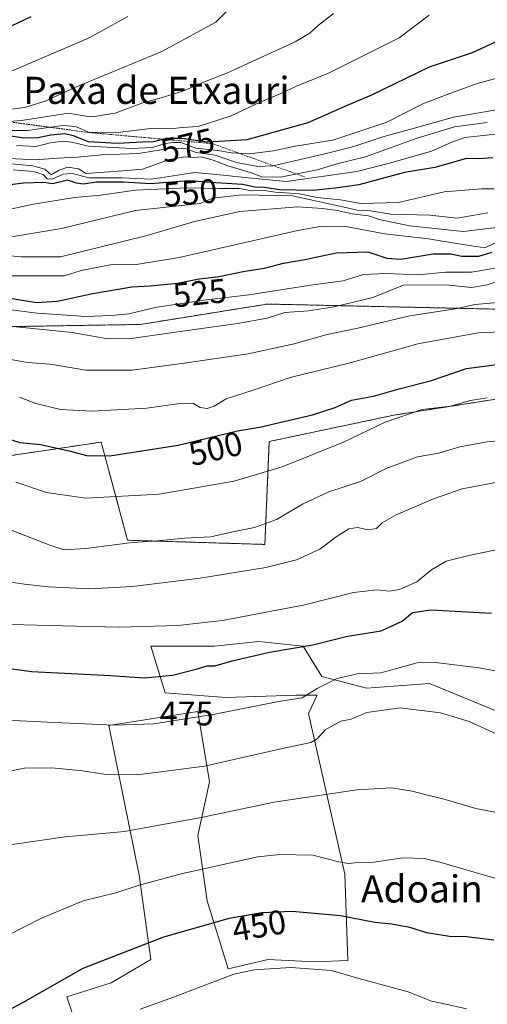
# Model space of a CAD drawing. Units: metres. Extents: x 597085 to 600525, y 4738369 to 4740731.
# Drawn here: x 598653 to 598790, y 4738930 to 4739219 of the extents above; entities that cross this region are included whole.
import ezdxf
from ezdxf.enums import TextEntityAlignment as Align

# ---------------------------------------------------------------- set-up
doc = ezdxf.new("R2010")
doc.units = ezdxf.units.M
doc.header["$MEASUREMENT"] = 0
doc.linetypes.add('TRAZOS', pattern=[0.75, 0.5, -0.25])
for name, color, linetype, lineweight in [('Arbolado forestal', 92, 'TRAZOS', 0), ('Arbolado forestal CxS', 92, 'Continuous', 0), ('Cultivos leñosos', 92, 'Continuous', 0), ('Cultivos leñosos CxS', 92, 'Continuous', 0), ('Curva de nivel maestra', 36, 'Continuous', 30), ('Curva de nivel normal', 36, 'Continuous', 0), ('Escarpado lineal', 39, 'TRAZOS', 0), ('Pastizal CxS', 92, 'Continuous', 0), ('Rótulo de curva de nivel directora', 19, 'Continuous', 0), ('Texto cartográfico', 19, 'Continuous', 0)]:
    doc.layers.add(name, color=color, linetype=linetype, lineweight=lineweight)
doc.styles.add('Arial', font='txt', dxfattribs={"height": 0.2})

# ---------------------------------------------------------------- blocks, each defined once
blk = doc.blocks.new('*U153')
at = {"layer": 'Cultivos leñosos CxS', "color": 92, "linetype": 'Continuous', "lineweight": 0}
blk.add_polyline3d([(598674.05, 4738909.1, 441.83), (598666.47, 4738931.82, 448.5), (598679.55, 4738935.95, 447.51), (598691.26, 4738942.84, 448.47), (598687.82, 4738967.62, 455.6), (598678.87, 4739011.68, 469.77), (598705.03, 4739015.81, 470.66), (598708.47, 4738995.16, 463.39), (598705.03, 4738979.32, 458.01), (598707.78, 4738960.05, 451.81), (598713.98, 4738940.08, 445.39), (598725.68, 4738942.83, 446.48), (598739.45, 4738942.15, 445.92), (598749.13, 4738942.48, 446.22), (598748.24, 4738967.9, 453.47), (598737.62, 4739015.24, 467.26), (598740.14, 4739020.63, 468.68), (598733.94, 4739020.63, 469.98), (598713.29, 4739019.94, 472.02), (598695.39, 4739021.32, 473.58), (598691.26, 4739035.09, 477.59), (598709.85, 4739035.09, 477.29), (598722.93, 4739036.47, 476.46), (598736.01, 4739035.09, 474.78), (598741.52, 4739026.14, 470.68), (598754.6, 4739022.7, 468.05), (598773.19, 4739024.07, 467.8), (598794.59, 4739015.24, 466.71)], dxfattribs=at)
blk = doc.blocks.new('*U167')
at = {"layer": 'Pastizal CxS', "color": 92, "linetype": 'Continuous', "lineweight": 0}
blk.add_polyline3d([(598985.39, 4739172.82, 503.67), (598966.84, 4739165.19, 505.14), (598923.2, 4739153.19, 505.63), (598883.41, 4739141.05, 503.96), (598851.89, 4739131.18, 503.27), (598806.22, 4739133.99, 508.68), (598747.8, 4739135.28, 514.85), (598736.57, 4739135.53, 515.9), (598725.43, 4739135.78, 517.21), (598688.17, 4739129.78, 517.01), (598640.55, 4739128.99, 514), (598598.91, 4739131.46, 506.53), (598573.27, 4739143.66, 515.66), (598562.63, 4739152.17, 533.67), (598553.68, 4739154.53, 541.32), (598540.32, 4739155.54, 529.22), (598543.94, 4739165.78, 552.73), (598552.54, 4739180.55, 565.1), (598562.32, 4739200.44, 590.05), (598559, 4739207.99, 592.52), (598495.79, 4739223.91, 592.76)], dxfattribs=at)

msp = doc.modelspace()

# ---------------------------------------------------------------- linework, layer by layer
at = {"layer": 'Arbolado forestal', "color": 92, "linetype": 'TRAZOS', "lineweight": 0}
for points in [[(598985.39, 4739172.82, 503.67), (598966.84, 4739165.19, 505.14), (598923.2, 4739153.19, 505.63), (598883.41, 4739141.05, 503.96), (598851.89, 4739131.18, 503.27), (598806.22, 4739133.99, 508.68), (598747.8, 4739135.28, 514.85), (598736.57, 4739135.53, 515.9), (598725.43, 4739135.78, 517.21), (598688.17, 4739129.78, 517.01), (598640.55, 4739128.99, 514), (598598.91, 4739131.46, 506.53), (598573.26, 4739143.66, 515.66), (598562.62, 4739152.17, 533.66), (598553.68, 4739154.53, 541.32), (598540.32, 4739155.54, 529.22)], [(598385.49, 4739126.05, 526.27), (598416.4, 4739124.53, 522.84), (598460.22, 4739125.39, 521.93), (598500.24, 4739117.09, 515.58), (598510.62, 4739114.94, 513.45), (598518.77, 4739087.79, 503.97), (598522.93, 4739060.64, 494.34), (598528.96, 4739021.29, 476.96), (598562.64, 4739020.68, 473.94), (598544.67, 4739060.79, 491.71), (598544.91, 4739062.31, 492.49), (598551.43, 4739104.27, 503.04), (598558.07, 4739102.42, 500.94), (598578.95, 4739096.59, 496.28), (598608.89, 4739089.86, 493.54), (598620.92, 4739086.85, 493.28), (598676.59, 4739095.13, 501.26), (598681.9, 4739075.44, 493.96), (598684.37, 4739066.25, 490.12), (598724.74, 4739065.02, 487.11), (598726.04, 4739095.31, 498.15), (598762.65, 4739103.07, 495.01), (598843.46, 4739115.72, 496)]]:
    msp.add_polyline3d(points, dxfattribs=at)
at = {"layer": 'Arbolado forestal CxS', "color": 92, "linetype": 'Continuous', "lineweight": 0}
for points in [[(598363.53, 4739178.97, 552.78), (598412.72, 4739166.32, 542.15), (598479.47, 4739165.61, 536.58), (598509.69, 4739166.32, 536.29), (598540.32, 4739155.54, 529.22), (598553.68, 4739154.53, 541.32), (598562.63, 4739152.17, 533.67), (598573.26, 4739143.66, 515.66), (598598.91, 4739131.46, 506.53), (598640.55, 4739128.99, 514), (598688.17, 4739129.78, 517.01), (598725.43, 4739135.78, 517.21), (598736.57, 4739135.53, 515.9), (598747.8, 4739135.28, 514.85), (598806.22, 4739133.99, 508.68), (598851.89, 4739131.18, 503.27), (598883.41, 4739141.05, 503.96), (598923.2, 4739153.19, 505.63), (598966.84, 4739165.19, 505.14), (598985.39, 4739172.82, 503.67)], [(598843.46, 4739115.72, 496), (598762.65, 4739103.07, 495.01), (598726.04, 4739095.31, 498.15), (598724.74, 4739065.02, 487.11), (598684.37, 4739066.25, 490.12), (598681.9, 4739075.44, 493.96), (598676.59, 4739095.13, 501.26), (598620.92, 4739086.85, 493.28), (598608.89, 4739089.86, 493.54), (598578.95, 4739096.59, 496.28), (598558.07, 4739102.42, 500.94), (598551.43, 4739104.27, 503.04), (598544.67, 4739060.79, 491.71), (598562.64, 4739020.68, 473.94), (598528.96, 4739021.29, 476.96), (598518.77, 4739087.79, 503.97), (598510.62, 4739114.94, 513.45), (598500.24, 4739117.09, 515.58), (598460.22, 4739125.39, 521.93), (598416.4, 4739124.53, 522.84), (598385.49, 4739126.05, 526.27)]]:
    msp.add_polyline3d(points, dxfattribs=at)
at = {"layer": 'Cultivos leñosos', "color": 92, "linetype": 'Continuous', "lineweight": 0}
msp.add_polyline3d([(598674.05, 4738909.1, 441.83), (598666.47, 4738931.82, 448.5), (598679.55, 4738935.95, 447.51), (598691.26, 4738942.84, 448.47), (598687.82, 4738967.62, 455.6), (598678.87, 4739011.68, 469.77), (598705.03, 4739015.81, 470.66), (598708.47, 4738995.16, 463.39), (598705.03, 4738979.32, 458.01), (598707.78, 4738960.05, 451.81), (598713.98, 4738940.08, 445.39), (598725.68, 4738942.84, 446.48), (598739.45, 4738942.15, 445.92), (598749.13, 4738942.48, 446.22), (598748.24, 4738967.9, 453.47), (598737.62, 4739015.25, 467.26), (598740.14, 4739020.63, 468.68), (598733.94, 4739020.63, 469.98), (598713.29, 4739019.94, 472.02), (598695.39, 4739021.32, 473.58), (598691.26, 4739035.09, 477.59), (598709.85, 4739035.09, 477.29), (598722.93, 4739036.47, 476.46), (598736.01, 4739035.09, 474.78), (598741.52, 4739026.14, 470.68), (598754.6, 4739022.7, 468.05), (598773.19, 4739024.07, 467.8), (598794.59, 4739015.24, 466.71)], dxfattribs=at)
at = {"layer": 'Curva de nivel maestra', "color": 36, "linetype": 'Continuous', "lineweight": 30}
for points in [[(598655.92, 4739220.34, 600), (598644.9, 4739215.17, 600), (598623.27, 4739206.98, 600), (598608.18, 4739203.53, 600), (598594.82, 4739201.89, 600), (598585.56, 4739201.29, 600), (598576.5, 4739199.79, 600), (598568.84, 4739199.43, 600), (598567.77, 4739199.75, 600), (598566.71, 4739200.06, 600), (598566.17, 4739201.08, 600), (598564.48, 4739206.68, 600), (598562.35, 4739210.26, 600), (598558.27, 4739212.5, 600), (598552.58, 4739214.56, 600), (598549.68, 4739216.2, 600), (598539.24, 4739220.94, 600)], [(598649.95, 4739185.32, 575), (598653.26, 4739184.81, 575), (598657.61, 4739184.76, 575), (598661.84, 4739185.56, 575), (598665.88, 4739185.96, 575), (598668.41, 4739185.4, 575), (598672.8, 4739183.59, 575), (598681.42, 4739183.14, 575), (598688.74, 4739183.57, 575), (598692.03, 4739183.66, 575), (598694.74, 4739184.32, 575), (598695.74, 4739184.57, 575), (598700.38, 4739184.66, 575), (598707.92, 4739183.53, 575), (598719.56, 4739184.26, 575), (598737.48, 4739189.23, 575), (598748.38, 4739194, 575), (598756.24, 4739197.34, 575), (598773.14, 4739205.61, 575), (598785.76, 4739209.8, 575), (598796.89, 4739214.94, 575)], [(598791.75, 4739178.85, 550), (598787.75, 4739178.54, 550), (598784.08, 4739178.59, 550), (598774.75, 4739176.01, 550), (598765.82, 4739174.54, 550), (598752.38, 4739170.85, 550), (598745.49, 4739169.86, 550), (598738.72, 4739169.2, 550), (598729.1, 4739169.38, 550), (598724.64, 4739170.08, 550), (598721.84, 4739170.22, 550), (598718.2, 4739170.93, 550), (598710.36, 4739171.42, 550), (598702.42, 4739172.07, 550), (598691.08, 4739171.13, 550), (598683.15, 4739171.67, 550), (598675.24, 4739171.67, 550), (598671.35, 4739171.04, 550), (598669.33, 4739171.36, 550), (598666.67, 4739172.22, 550), (598662.32, 4739171.14, 550), (598659.74, 4739171.52, 550), (598653.74, 4739171.39, 550), (598632.26, 4739168.75, 550)], [(598650.41, 4739137.43, 525), (598657.56, 4739136.25, 525), (598663.71, 4739136.66, 525), (598674.18, 4739138.88, 525), (598685.62, 4739140.81, 525), (598691.05, 4739141.13, 525), (598699.1, 4739141.95, 525), (598705.47, 4739143.21, 525), (598710.76, 4739143.83, 525), (598718.86, 4739145.42, 525), (598724.64, 4739146.37, 525), (598730.27, 4739147.8, 525), (598736.52, 4739148.89, 525), (598745.75, 4739150.88, 525), (598754.99, 4739151.16, 525), (598760.58, 4739149.31, 525), (598764.77, 4739149.04, 525), (598774.28, 4739150.54, 525), (598779.46, 4739150.53, 525), (598782.64, 4739149.85, 525), (598787.68, 4739149.92, 525), (598791.62, 4739151.08, 525)], [(598645.81, 4739097.16, 500), (598652.71, 4739094.98, 500), (598658.73, 4739094.39, 500), (598667.25, 4739092.52, 500), (598672.29, 4739091.21, 500), (598679.14, 4739091.06, 500), (598699.21, 4739094.28, 500), (598716.75, 4739098.41, 500), (598723.75, 4739099.6, 500), (598729.08, 4739100.94, 500), (598738.75, 4739103.13, 500), (598745.42, 4739105.31, 500), (598750.24, 4739107.44, 500), (598756.69, 4739108.67, 500), (598764.24, 4739110.81, 500), (598773.75, 4739113.32, 500), (598784.08, 4739116.85, 500), (598794.42, 4739118.14, 500)], [(598645.41, 4739029.06, 475), (598656.08, 4739027.58, 475), (598679.4, 4739026.44, 475), (598689.36, 4739025.7, 475), (598693.52, 4739026.14, 475), (598697.56, 4739026.56, 475), (598704.54, 4739028.28, 475), (598707.75, 4739029.28, 475), (598710.08, 4739029.28, 475), (598715.1, 4739030.79, 475), (598726.14, 4739033.34, 475), (598738.81, 4739035.49, 475), (598749.06, 4739038.04, 475), (598758.92, 4739039.6, 475), (598765.16, 4739042.38, 475), (598768.16, 4739045.02, 475), (598773.53, 4739045.73, 475), (598791.41, 4739044.81, 475)], [(598792.08, 4738948.53, 450), (598784.08, 4738949.52, 450), (598779.06, 4738949.63, 450), (598772.41, 4738950.63, 450), (598767.42, 4738952.23, 450), (598762.07, 4738953.22, 450), (598757.06, 4738953.74, 450), (598747.03, 4738955.71, 450), (598732.82, 4738956.97, 450), (598723.86, 4738956.53, 450), (598714.25, 4738954.89, 450), (598694.94, 4738949.38, 450), (598671.18, 4738940.14, 450), (598653.51, 4738930.11, 450), (598636.84, 4738921.24, 450)]]:
    msp.add_polyline3d(points, dxfattribs=at)
at = {"layer": 'Curva de nivel normal', "color": 36, "linetype": 'Continuous', "lineweight": 0}
for points in [[(598521.21, 4739223.32, 595), (598535.84, 4739219.42, 595), (598546.42, 4739215.51, 595), (598552.57, 4739212.6, 595), (598557.23, 4739211.26, 595), (598560.25, 4739209.4, 595), (598562.67, 4739204.52, 595), (598564.1, 4739196.95, 595), (598564.94, 4739195.6, 595), (598569.34, 4739195.06, 595), (598582.97, 4739196.67, 595), (598591.4, 4739197.77, 595), (598600.04, 4739196.74, 595), (598605.54, 4739194.83, 595), (598612.22, 4739193.27, 595), (598620.96, 4739193.38, 595), (598628.84, 4739195.68, 595), (598635.62, 4739199.1, 595), (598642.07, 4739201.7, 595), (598650.96, 4739204.65, 595), (598673.13, 4739214.14, 595), (598684.44, 4739220.39, 595)], [(598639.83, 4739191.81, 590), (598654.03, 4739193.64, 590), (598660.13, 4739195.52, 590), (598668.83, 4739199.56, 590), (598694.42, 4739210.09, 590), (598710.31, 4739218.78, 590), (598716.58, 4739225.05, 590)], [(598636.51, 4739188.48, 585), (598653.18, 4739189.78, 585), (598667.05, 4739191.97, 585), (598671.52, 4739191.22, 585), (598674, 4739190.85, 585), (598680.7, 4739192.01, 585), (598688.85, 4739195, 585), (598694.23, 4739196.44, 585), (598700.66, 4739198.5, 585), (598707.51, 4739201.36, 585), (598713.76, 4739203.8, 585), (598722.24, 4739207.82, 585), (598733.7, 4739212.97, 585), (598738, 4739215.51, 585), (598740.48, 4739217.91, 585), (598744.94, 4739221.34, 585)], [(598642.33, 4739186.88, 580), (598654.92, 4739186.92, 580), (598665.3, 4739188.33, 580), (598669.02, 4739188.05, 580), (598673.23, 4739186.26, 580), (598682.27, 4739186.36, 580), (598691.15, 4739187.44, 580), (598696.98, 4739187.4, 580), (598700.41, 4739187.74, 580), (598705.1, 4739188.01, 580), (598714.83, 4739191.16, 580), (598723.56, 4739195.31, 580), (598729.47, 4739197.79, 580), (598734.08, 4739199.9, 580), (598743.49, 4739203.78, 580), (598764.28, 4739214.17, 580), (598773.08, 4739220.82, 580)], [(598651.74, 4739182.48, 570), (598657.41, 4739182.17, 570), (598661.74, 4739183.23, 570), (598665.41, 4739183.76, 570), (598667.86, 4739183.4, 570), (598672.89, 4739182.27, 570), (598685.54, 4739181.54, 570), (598691.75, 4739181.88, 570), (598695.4, 4739183.08, 570), (598697.75, 4739183.34, 570), (598700.08, 4739183.32, 570), (598704.42, 4739181.63, 570), (598710.88, 4739181.02, 570), (598714.96, 4739180.32, 570), (598720.22, 4739179.98, 570), (598727.24, 4739180.88, 570), (598733.64, 4739182.22, 570), (598744.7, 4739183.98, 570), (598760.66, 4739189.37, 570), (598771.21, 4739194.72, 570), (598778.37, 4739197.5, 570), (598787.18, 4739200.72, 570), (598797.36, 4739203.42, 570)], [(598643.74, 4739178.92, 565), (598657.34, 4739178.22, 565), (598663.81, 4739178.77, 565), (598669.68, 4739178.99, 565), (598676.76, 4739179.75, 565), (598687.63, 4739180.1, 565), (598697.32, 4739181.68, 565), (598701.65, 4739181.45, 565), (598704.54, 4739180.36, 565), (598710.15, 4739179.62, 565), (598716.41, 4739177.43, 565), (598722.7, 4739176.26, 565), (598727.11, 4739176.46, 565), (598742.75, 4739180.1, 565), (598750.87, 4739182.21, 565), (598759.47, 4739185.02, 565), (598768.38, 4739187.42, 565), (598780.22, 4739190.83, 565), (598796.31, 4739193.5, 565)], [(598648.13, 4739177.29, 560), (598656.49, 4739176.46, 560), (598660.03, 4739175.46, 560), (598661.9, 4739173.83, 560), (598664.23, 4739175.17, 560), (598666.85, 4739176.12, 560), (598669.9, 4739175.59, 560), (598672.24, 4739174.26, 560), (598682.94, 4739174.96, 560), (598688.75, 4739175.45, 560), (598696.72, 4739178.32, 560), (598701.31, 4739179.15, 560), (598703.72, 4739178.97, 560), (598706.05, 4739179.1, 560), (598709.59, 4739178.15, 560), (598713.81, 4739176.44, 560), (598720.54, 4739174.48, 560), (598723.83, 4739173.19, 560), (598729.35, 4739173.15, 560), (598740.13, 4739175.34, 560), (598746.35, 4739177.2, 560), (598754.35, 4739179.1, 560), (598769.52, 4739184.64, 560), (598780.49, 4739187.96, 560), (598790.16, 4739189.18, 560)], [(598650.7, 4739175.28, 555), (598656.75, 4739174.77, 555), (598659.57, 4739173.89, 555), (598660.74, 4739172.64, 555), (598662.24, 4739172.53, 555), (598665.41, 4739174.02, 555), (598668.07, 4739174.21, 555), (598673.08, 4739172.94, 555), (598682.78, 4739172.98, 555), (598691.42, 4739172.58, 555), (598704.19, 4739174.52, 555), (598712.49, 4739173.76, 555), (598719.8, 4739172.91, 555), (598731.07, 4739171.87, 555), (598751.75, 4739174.78, 555), (598761.75, 4739177.38, 555), (598773.75, 4739180.74, 555), (598779.7, 4739183.43, 555), (598783.53, 4739184.86, 555), (598794.36, 4739186, 555)], [(598792.17, 4739169.66, 545), (598788.44, 4739169.73, 545), (598777.52, 4739168.77, 545), (598764.06, 4739165.66, 545), (598752.99, 4739165.43, 545), (598746.98, 4739166.43, 545), (598740.1, 4739167.15, 545), (598734.86, 4739168.26, 545), (598727.83, 4739168.72, 545), (598723.82, 4739169.28, 545), (598720.96, 4739169.12, 545), (598717.3, 4739169.82, 545), (598711.42, 4739169.79, 545), (598701.98, 4739170.02, 545), (598686.7, 4739169.26, 545), (598676.38, 4739167.83, 545), (598668.76, 4739167.13, 545), (598656.67, 4739165.14, 545), (598639.41, 4739161.46, 545)], [(598649.11, 4739155.37, 540), (598664.92, 4739158.03, 540), (598686.68, 4739163.32, 540), (598705.75, 4739165.42, 540), (598709.45, 4739166.94, 540), (598717.95, 4739167.94, 540), (598732.88, 4739167.61, 540), (598748.04, 4739164.34, 540), (598751.91, 4739163.4, 540), (598755.77, 4739163.22, 540), (598761.83, 4739162.2, 540), (598773.24, 4739161.92, 540), (598781.34, 4739161.02, 540), (598790.31, 4739162.66, 540)], [(598645.44, 4739150.35, 535), (598653.12, 4739149.71, 535), (598664.67, 4739149.69, 535), (598689.76, 4739155.84, 535), (598704.09, 4739160.12, 535), (598717.35, 4739163.03, 535), (598734.34, 4739164.41, 535), (598741.68, 4739163.92, 535), (598745.96, 4739163.36, 535), (598750.54, 4739162.3, 535), (598755.19, 4739161.75, 535), (598758.75, 4739160.58, 535), (598767.42, 4739158.77, 535), (598783.08, 4739157.18, 535), (598797.04, 4739158.81, 535)], [(598649.19, 4739144.12, 530), (598655.94, 4739144.06, 530), (598665.74, 4739144.13, 530), (598670.74, 4739145.64, 530), (598679.38, 4739147.36, 530), (598686.99, 4739147.4, 530), (598699.5, 4739149.51, 530), (598734.41, 4739157.43, 530), (598741.51, 4739158.72, 530), (598748.51, 4739158.63, 530), (598760.01, 4739156.43, 530), (598772.89, 4739155, 530), (598781.81, 4739153.49, 530), (598789.42, 4739152.3, 530), (598793.75, 4739154.36, 530)], [(598792.42, 4739146.33, 520), (598785.55, 4739145.14, 520), (598777.97, 4739145.21, 520), (598769.78, 4739144.39, 520), (598760.5, 4739144.81, 520), (598753.75, 4739144.45, 520), (598747.75, 4739142.59, 520), (598738.83, 4739141.46, 520), (598720.08, 4739138.49, 520), (598706.83, 4739136.97, 520), (598699.74, 4739135.81, 520), (598693.03, 4739134.91, 520), (598684.74, 4739132.94, 520), (598679.48, 4739132.44, 520), (598672.25, 4739132.13, 520), (598657.79, 4739133.11, 520), (598645.32, 4739134.67, 520)], [(598645.75, 4739129.62, 515), (598668.09, 4739127.43, 515), (598677.48, 4739125.78, 515), (598684.76, 4739125.51, 515), (598697.75, 4739127.44, 515), (598716.75, 4739130.02, 515), (598725.45, 4739131.63, 515), (598730.58, 4739133.26, 515), (598737.6, 4739133.8, 515), (598745.15, 4739134.92, 515), (598756.5, 4739137.67, 515), (598765.75, 4739141.43, 515), (598778.94, 4739141.32, 515), (598785.47, 4739140.68, 515), (598790.08, 4739141.42, 515), (598795.44, 4739143.19, 515)], [(598648.99, 4739119.7, 510), (598654.92, 4739118.61, 510), (598661.61, 4739118.04, 510), (598672.25, 4739116.32, 510), (598685.75, 4739116.27, 510), (598701.02, 4739118.37, 510), (598719.84, 4739121.11, 510), (598733.34, 4739124.08, 510), (598743.08, 4739126.86, 510), (598752.06, 4739128.64, 510), (598767.34, 4739132.29, 510), (598780.82, 4739134.4, 510), (598786.59, 4739135.6, 510), (598794.21, 4739136.29, 510)], [(598796.39, 4739127.71, 505), (598787.49, 4739127.34, 505), (598769.75, 4739124.02, 505), (598749.86, 4739118.48, 505), (598732.18, 4739114.11, 505), (598721.59, 4739110.51, 505), (598713.34, 4739107.83, 505), (598709.82, 4739105.74, 505), (598707.75, 4739105.03, 505), (598705.75, 4739105.35, 505), (598703.75, 4739106.54, 505), (598700.42, 4739106.62, 505), (598690.08, 4739105.12, 505), (598673.93, 4739104.24, 505), (598664.67, 4739104.78, 505), (598657.43, 4739106.46, 505), (598652.58, 4739108.33, 505)], [(598790.16, 4739108.13, 495), (598785.17, 4739107.38, 495), (598779.34, 4739105.74, 495), (598771.04, 4739104.7, 495), (598760.12, 4739101.02, 495), (598747.9, 4739095.11, 495), (598729.88, 4739087.82, 495), (598715.76, 4739083.66, 495), (598693.65, 4739079.77, 495), (598672.03, 4739078.62, 495), (598660.58, 4739080.27, 495), (598651.52, 4739083.35, 495)], [(598649.2, 4739069.56, 490), (598661.47, 4739064.82, 490), (598665.7, 4739063.38, 490), (598672.13, 4739063.8, 490), (598685.87, 4739065.54, 490), (598693.08, 4739066.09, 490), (598701.14, 4739066.82, 490), (598708.88, 4739067.23, 490), (598715.35, 4739068.76, 490), (598721.68, 4739070, 490), (598728.18, 4739072.34, 490), (598735.98, 4739077, 490), (598743.58, 4739080.5, 490), (598752.83, 4739083.54, 490), (598760.42, 4739087.41, 490), (598769.61, 4739090.76, 490), (598775.89, 4739091.84, 490), (598782.08, 4739093.71, 490), (598790.15, 4739095.23, 490), (598799.82, 4739096.09, 490)], [(598648.81, 4739054.11, 485), (598654.07, 4739053.3, 485), (598661.12, 4739052.51, 485), (598673.24, 4739051.94, 485), (598685.79, 4739052.67, 485), (598705.75, 4739055.11, 485), (598725.08, 4739058.26, 485), (598734.04, 4739060.5, 485), (598740.9, 4739063.59, 485), (598745.7, 4739067.27, 485), (598749.42, 4739069.56, 485), (598752.02, 4739070.01, 485), (598755.17, 4739069.32, 485), (598757.58, 4739069.7, 485), (598759.24, 4739071.36, 485), (598763.37, 4739073.77, 485), (598774.35, 4739078.46, 485), (598782.75, 4739081.4, 485), (598794.75, 4739083.65, 485)], [(598798.31, 4739064.64, 480), (598784.75, 4739061.8, 480), (598778.08, 4739060.05, 480), (598773.75, 4739057.5, 480), (598769.42, 4739054, 480), (598764.36, 4739051.71, 480), (598761.28, 4739051.28, 480), (598757.65, 4739051.67, 480), (598750.78, 4739050.83, 480), (598736.47, 4739047.27, 480), (598712.32, 4739042.65, 480), (598699.14, 4739041.13, 480), (598682.02, 4739040.66, 480), (598669.15, 4739040.92, 480), (598650.01, 4739041.44, 480)], [(598806.42, 4739025.15, 470), (598787.75, 4739028.72, 470), (598774.94, 4739030.23, 470), (598769.53, 4739030.11, 470), (598758.84, 4739027.18, 470), (598751.87, 4739026.89, 470), (598745.98, 4739025.53, 470), (598740.14, 4739022.58, 470), (598735.75, 4739019.83, 470), (598728.75, 4739018.78, 470), (598710.08, 4739015.01, 470), (598692.08, 4739012.2, 470), (598680.35, 4739011.79, 470), (598660.82, 4739012.73, 470), (598648.74, 4739013.29, 470)], [(598796.36, 4739007.54, 465), (598784.84, 4739012.85, 465), (598776.4, 4739015.41, 465), (598764.52, 4739016.91, 465), (598754.78, 4739015.58, 465), (598750.08, 4739013.62, 465), (598747.08, 4739013.01, 465), (598742.47, 4739010.42, 465), (598740.15, 4739007.78, 465), (598738.27, 4739006.68, 465), (598729.95, 4739004.98, 465), (598706.98, 4738999.73, 465), (598687.32, 4738997.19, 465), (598677.97, 4738997.3, 465), (598671.08, 4738998.4, 465), (598662.07, 4738999.26, 465), (598654.07, 4738999.13, 465), (598646.03, 4738997.59, 465)], [(598650.41, 4738976.66, 460), (598665.99, 4738978.93, 460), (598673.76, 4738979.66, 460), (598683.5, 4738980.47, 460), (598706.04, 4738984.66, 460), (598727.52, 4738989.1, 460), (598751.76, 4738992.78, 460), (598762.01, 4738993.35, 460), (598768.06, 4738992.41, 460), (598771.8, 4738991.36, 460), (598777.06, 4738990.16, 460), (598786.75, 4738987.32, 460), (598794.95, 4738985.71, 460)], [(598797.09, 4738965.44, 455), (598776.23, 4738971.52, 455), (598771.64, 4738972.59, 455), (598765.34, 4738972.77, 455), (598756.77, 4738971.51, 455), (598752.07, 4738971.36, 455), (598749.39, 4738971.07, 455), (598746.54, 4738971.55, 455), (598738.88, 4738973.56, 455), (598729.18, 4738973.76, 455), (598722.69, 4738973.04, 455), (598700.49, 4738968.17, 455), (598687.82, 4738964.66, 455), (598680.92, 4738962.47, 455), (598671.33, 4738960.14, 455), (598659.09, 4738955.01, 455), (598644, 4738947.3, 455), (598625.41, 4738939.47, 455), (598619.41, 4738937.41, 455), (598614.07, 4738935.96, 455), (598602.07, 4738930.25, 455), (598590.07, 4738926.4, 455)], [(598784.08, 4738928.32, 445), (598777.92, 4738929.67, 445), (598773.7, 4738930.54, 445), (598766.88, 4738933.34, 445), (598752.42, 4738937.18, 445), (598744.3, 4738939.63, 445), (598732.34, 4738940.43, 445), (598721.64, 4738939.77, 445), (598715.64, 4738938.52, 445), (598697.84, 4738931.7, 445), (598688.08, 4738928.17, 445)]]:
    msp.add_polyline3d(points, dxfattribs=at)
at = {"layer": 'Escarpado lineal', "color": 39, "linetype": 'TRAZOS', "lineweight": 0}
msp.add_polyline3d([(598492.56, 4739237.53, 522.61), (598498.54, 4739233.85, 522.61), (598505.65, 4739231.84, 522.61), (598515.37, 4739230.57, 522.61), (598527.41, 4739226.59, 522.61), (598541.84, 4739224.5, 522.61), (598558.91, 4739214.35, 522.61), (598566.44, 4739207.14, 522.61), (598567.77, 4739199.75, 522.61), (598567.77, 4739199.74, 522.61), (598569.34, 4739195.06, 522.61), (598582.97, 4739196.67, 522.61), (598596.57, 4739197.15, 522.61), (598609.34, 4739189.95, 522.61), (598624.17, 4739189.64, 522.61), (598649.21, 4739189.47, 522.61), (598673.23, 4739186.26, 522.61), (598694.74, 4739184.32, 522.61), (598709.35, 4739183.01, 522.61), (598736.38, 4739173.22, 522.61)], dxfattribs=at)
at = {"layer": 'Pastizal CxS', "color": 92, "linetype": 'Continuous', "lineweight": 0}
for points in [[(598985.39, 4739172.82, 503.67), (598966.84, 4739165.19, 505.14), (598923.2, 4739153.19, 505.63), (598883.41, 4739141.05, 503.96), (598851.89, 4739131.18, 503.27), (598806.22, 4739133.99, 508.68), (598747.8, 4739135.28, 514.85), (598736.57, 4739135.53, 515.9), (598725.43, 4739135.78, 517.21), (598688.17, 4739129.78, 517.01), (598640.55, 4739128.99, 514), (598598.91, 4739131.46, 506.53), (598573.26, 4739143.66, 515.66), (598562.62, 4739152.17, 533.66), (598553.68, 4739154.53, 541.32), (598540.32, 4739155.54, 529.22)], [(598385.49, 4739126.05, 526.27), (598416.4, 4739124.53, 522.84), (598460.22, 4739125.39, 521.93), (598500.24, 4739117.09, 515.58), (598510.62, 4739114.94, 513.45), (598518.77, 4739087.79, 503.97), (598528.96, 4739021.29, 476.96), (598562.64, 4739020.68, 473.94), (598544.67, 4739060.79, 491.71), (598551.43, 4739104.27, 503.04), (598558.07, 4739102.42, 500.94), (598578.95, 4739096.59, 496.28), (598608.89, 4739089.86, 493.54), (598620.92, 4739086.85, 493.28), (598676.59, 4739095.13, 501.26), (598681.9, 4739075.44, 493.96), (598684.37, 4739066.25, 490.12), (598724.74, 4739065.02, 487.11), (598726.04, 4739095.31, 498.15), (598762.65, 4739103.07, 495.01), (598843.46, 4739115.72, 496)], [(598385.49, 4739126.05, 526.27), (598416.4, 4739124.53, 522.84), (598460.22, 4739125.39, 521.93), (598500.24, 4739117.09, 515.58), (598510.62, 4739114.94, 513.45), (598518.77, 4739087.79, 503.97), (598522.93, 4739060.64, 494.34), (598528.96, 4739021.29, 476.96), (598562.64, 4739020.68, 473.94), (598544.67, 4739060.79, 491.71), (598544.91, 4739062.31, 492.49), (598551.43, 4739104.27, 503.04), (598558.07, 4739102.42, 500.94), (598578.95, 4739096.59, 496.28), (598608.89, 4739089.86, 493.54), (598620.92, 4739086.85, 493.28), (598676.59, 4739095.13, 501.26), (598681.9, 4739075.44, 493.96), (598684.37, 4739066.25, 490.12), (598724.74, 4739065.02, 487.11), (598726.04, 4739095.31, 498.15), (598762.65, 4739103.07, 495.01), (598843.46, 4739115.72, 496)], [(598794.59, 4739015.24, 466.71), (598773.19, 4739024.07, 467.8), (598754.6, 4739022.7, 468.05), (598741.52, 4739026.14, 470.68), (598736.01, 4739035.09, 474.78), (598722.93, 4739036.47, 476.46), (598709.85, 4739035.09, 477.29), (598691.26, 4739035.09, 477.59), (598695.39, 4739021.32, 473.58), (598713.29, 4739019.94, 472.02), (598733.94, 4739020.63, 469.98), (598740.14, 4739020.63, 468.68), (598737.62, 4739015.24, 467.26), (598748.24, 4738967.9, 453.47), (598749.13, 4738942.48, 446.22), (598739.45, 4738942.15, 445.92), (598725.68, 4738942.83, 446.48), (598713.98, 4738940.08, 445.39), (598707.78, 4738960.05, 451.81), (598705.03, 4738979.32, 458.01), (598708.47, 4738995.16, 463.39), (598705.03, 4739015.81, 470.66), (598678.87, 4739011.68, 469.77), (598687.82, 4738967.62, 455.6), (598691.26, 4738942.84, 448.47), (598679.55, 4738935.95, 447.51), (598666.47, 4738931.82, 448.5), (598674.05, 4738909.1, 441.83)], [(598674.05, 4738909.1, 441.83), (598666.47, 4738931.82, 448.5), (598679.55, 4738935.95, 447.51), (598691.26, 4738942.84, 448.47), (598687.82, 4738967.62, 455.6), (598678.87, 4739011.68, 469.77), (598705.03, 4739015.81, 470.66), (598708.47, 4738995.16, 463.39), (598705.03, 4738979.32, 458.01), (598707.78, 4738960.05, 451.81), (598713.98, 4738940.08, 445.39), (598725.68, 4738942.84, 446.48), (598739.45, 4738942.15, 445.92), (598749.13, 4738942.48, 446.22), (598748.24, 4738967.9, 453.47), (598737.62, 4739015.25, 467.26), (598740.14, 4739020.63, 468.68), (598733.94, 4739020.63, 469.98), (598713.29, 4739019.94, 472.02), (598695.39, 4739021.32, 473.58), (598691.26, 4739035.09, 477.59), (598709.85, 4739035.09, 477.29), (598722.93, 4739036.47, 476.46), (598736.01, 4739035.09, 474.78), (598741.52, 4739026.14, 470.68), (598754.6, 4739022.7, 468.05), (598773.19, 4739024.07, 467.8), (598794.59, 4739015.24, 466.71)]]:
    msp.add_polyline3d(points, dxfattribs=at)

# ---------------------------------------------------------------- block references
at = {"layer": 'Cultivos leñosos CxS', "color": 92, "linetype": 'Continuous', "lineweight": 0}
msp.add_blockref('*U153', (0, 0), dxfattribs=at)
at = {"layer": 'Pastizal CxS', "color": 92, "linetype": 'Continuous', "lineweight": 0}
msp.add_blockref('*U167', (0, 0), dxfattribs=at)

# ---------------------------------------------------------------- texts
at = {"layer": 'Rótulo de curva de nivel directora', "color": 19, "linetype": 'Continuous', "lineweight": 0, "style": 'Arial'}
for s, rotation, p in [('575', 13.7816, (598702.04, 4739182.47)), ('550', 4.7385, (598702.83, 4739168.57)), ('525', 5.8163, (598705.63, 4739139.07)), ('500', 13.2496, (598710.25, 4739093.25)), ('450', 9.6845, (598723.05, 4738952.81))]:
    msp.add_text(s, height=7, rotation=rotation, dxfattribs=at).set_placement(p, align=Align.MIDDLE_CENTER)
msp.add_text('475', height=7, dxfattribs=at).set_placement((598701.75, 4739015.24), align=Align.MIDDLE_CENTER)
at = {"layer": 'Texto cartográfico', "color": 19, "linetype": 'Continuous', "lineweight": 0, "style": 'Arial'}
for s, p in [('Paxa de Etxauri', (598692.86, 4739198.69)), ('Adoain', (598770.92, 4738963.61))]:
    msp.add_text(s, height=8, dxfattribs=at).set_placement(p, align=Align.MIDDLE_CENTER)

doc.saveas('drawing.dxf')
